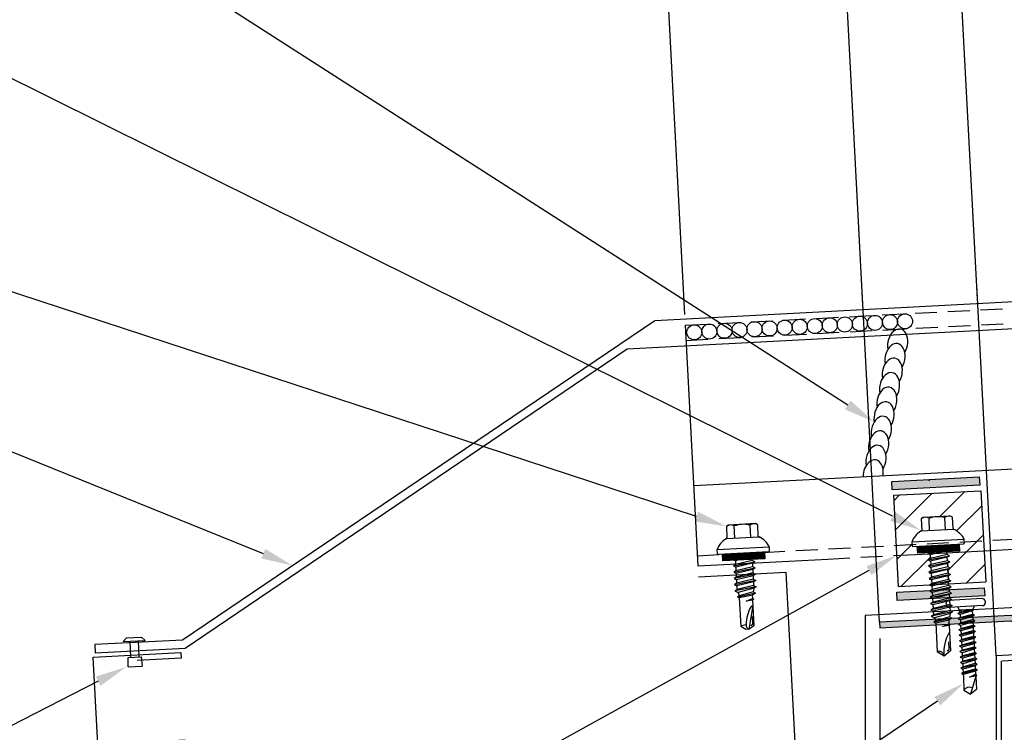
# Model space of a CAD drawing. Units: inches. Extents: x 1.3 to 46.7, y 1.9 to 37.1.
# Drawn here: x 17.4 to 28.7, y 21.4 to 29.5 of the extents above; entities that cross this region are included whole.
import ezdxf
from ezdxf import colors
from ezdxf.entities.mleader import LeaderData, LeaderLine
from ezdxf.math import Vec2, Vec3

# ---------------------------------------------------------------- set-up
doc = ezdxf.new("R2010")
doc.units = ezdxf.units.IN
doc.header["$MEASUREMENT"] = 0
for name, pattern in [('CENTER', [2, 1.25, -0.25, 0.25, -0.25]), ('HIDDEN', [0.375, 0.25, -0.125]), ('PHANTOM', [2.5, 1.25, -0.25, 0.25, -0.25, 0.25, -0.25])]:
    doc.linetypes.add(name, pattern=pattern)
for name, color, linetype in [('ACCESSORIES', 30, 'Continuous'), ('BOARDER', 6, 'Continuous'), ('DIM', 2, 'Continuous'), ('DIMENSION', 2, 'Continuous'), ('FASTENER', 1, 'Continuous'), ('RED IRON', 32, 'PHANTOM'), ('SEALANT', 2, 'Continuous'), ('SHEETING', 5, 'Continuous'), ('STEEL LINE', 4, 'CENTER'), ('TRIM', 3, 'Continuous')]:
    doc.layers.add(name, color=color, linetype=linetype)
doc.styles.get("Standard").update_dxf_attribs({"font": 'romans.shx'})
doc.dimstyles.get("Standard").update_dxf_attribs({"dimtxt": 0.18, "dimasz": 0.125, "dimexe": 0.18, "dimexo": 0.0625, "dimgap": 0.09, "dimtad": 1, "dimdec": 4, "dimzin": 1, "dimdsep": 46, "dimlunit": 4, "dimtxsty": 'Standard', "dimcen": 0.09, "dimclrd": 2, "dimclre": 2, "dimclrt": 1, "dimadec": 0, "dimazin": 0, "dimtfac": 1, "dimtdec": 4, "dimtofl": 0, "dimtmove": 0, "dimatfit": 3, "dimfxl": 1, "dimfrac": 2, "dimtolj": 1, "dimtzin": 0, "dimarcsym": 0})

# ---------------------------------------------------------------- blocks, each defined once
blk = doc.blocks.new('.25-14 X 1.25 TEK2 ZAC')
at = {"layer": 'FASTENER'}
for p, q in [((-0.179, 1.579), (-0.179, 1.579)), ((-0.179, 1.579), (-0.179, 1.448)), ((-0.089, 1.438), (-0.089, 1.579)), ((-0.089, 1.579), (-0.089, 1.579)), ((0.089, 1.579), (0.089, 1.579)), ((0.089, 1.579), (0.089, 1.438)), ((0.179, 1.448), (0.179, 1.579)), ((0.179, 1.579), (0.179, 1.579)), ((-0.189, 1.438), (-0.189, 1.438)), ((-0.179, 1.448), (-0.179, 1.448)), ((0.179, 1.448), (0.179, 1.448)), ((0.189, 1.438), (0.189, 1.438)), ((-0.3, 1.318), (-0.299, 1.278)), ((-0.299, 1.278), (-0.299, 1.278)), ((-0.289, 1.268), (-0.289, 1.268)), ((-0.289, 1.268), (0.289, 1.268)), ((0.289, 1.268), (0.289, 1.268)), ((0.299, 1.278), (0.3, 1.318)), ((0.299, 1.278), (0.299, 1.278)), ((-0.104, 1.188), (-0.123, 1.177)), ((-0.123, 1.177), (-0.047, 1.188)), ((-0.123, 1.177), (-0.096, 1.161)), ((-0.123, 1.105), (0.123, 1.141)), ((-0.096, 1.161), (-0.096, 1.121)), ((-0.096, 1.161), (-0.096, 1.161)), ((0.096, 1.157), (0.096, 1.188)), ((0.123, 1.141), (0.096, 1.157)), ((0.123, 1.141), (0.096, 1.125)), ((0.096, 1.085), (0.096, 1.125)), ((-0.096, 1.121), (-0.123, 1.105)), ((-0.123, 1.105), (-0.096, 1.09)), ((-0.123, 1.034), (0.123, 1.07)), ((-0.096, 1.05), (-0.123, 1.034)), ((-0.123, 1.034), (-0.096, 1.018)), ((-0.096, 1.09), (-0.096, 1.05)), ((-0.096, 1.09), (-0.096, 1.09)), ((-0.096, 1.018), (-0.096, 0.978)), ((-0.096, 1.018), (-0.096, 1.018)), ((-0.096, 1.018), (-0.096, 0.978)), ((0.096, 1.014), (-0.096, 0.978)), ((0.123, 1.07), (0.096, 1.085)), ((0.123, 1.07), (0.096, 1.054)), ((0.096, 1.014), (0.096, 1.054)), ((0.096, 1.054), (0.096, 1.014)), ((0.123, 0.998), (0.096, 1.014)), ((-0.123, 0.963), (0.123, 0.998)), ((-0.096, 0.978), (-0.123, 0.963)), ((-0.123, 0.963), (-0.096, 0.947)), ((-0.096, 0.907), (-0.123, 0.891)), ((-0.096, 0.947), (-0.096, 0.907)), ((-0.096, 0.947), (-0.096, 0.947)), ((-0.096, 0.947), (-0.096, 0.907)), ((0.123, 0.998), (0.096, 0.983)), ((0.096, 0.942), (0.096, 0.983)), ((0.096, 0.983), (0.096, 0.983)), ((0.096, 0.983), (0.096, 0.942)), ((0.096, 0.942), (0.123, 0.927)), ((0.123, 0.927), (0.096, 0.911)), ((0.096, 0.871), (0.096, 0.911)), ((0.096, 0.911), (0.096, 0.911)), ((0.096, 0.911), (0.096, 0.871)), ((-0.123, 0.891), (-0.096, 0.876)), ((-0.096, 0.835), (-0.123, 0.82)), ((-0.123, 0.82), (-0.096, 0.804)), ((-0.096, 0.876), (-0.096, 0.835)), ((-0.096, 0.876), (-0.096, 0.876)), ((-0.096, 0.876), (-0.096, 0.835)), ((-0.096, 0.804), (-0.096, 0.764)), ((0.096, 0.871), (0.096, 0.871)), ((0.096, 0.871), (0.123, 0.855)), ((0.123, 0.855), (0.096, 0.84)), ((0.096, 0.8), (0.096, 0.84)), ((0.123, 0.784), (0.096, 0.8)), ((-0.123, 0.748), (0.123, 0.784)), ((-0.096, 0.764), (-0.123, 0.748)), ((-0.123, 0.748), (-0.096, 0.733)), ((-0.123, 0.677), (0.123, 0.713)), ((-0.096, 0.692), (-0.123, 0.677)), ((-0.123, 0.677), (-0.096, 0.661)), ((-0.096, 0.733), (-0.096, 0.733)), ((-0.096, 0.733), (-0.096, 0.692)), ((0.096, 0.728), (-0.096, 0.692)), ((0.123, 0.784), (0.096, 0.768)), ((0.096, 0.768), (0.096, 0.728)), ((0.123, 0.713), (0.096, 0.728)), ((0.123, 0.713), (0.096, 0.697)), ((0.096, 0.697), (0.096, 0.697)), ((0.096, 0.697), (0.096, 0.657)), ((-0.096, 0.621), (-0.123, 0.606)), ((-0.123, 0.606), (-0.096, 0.59)), ((-0.096, 0.661), (-0.096, 0.661)), ((-0.096, 0.661), (-0.096, 0.621)), ((-0.096, 0.59), (-0.096, 0.59)), ((-0.096, 0.59), (-0.096, 0.55)), ((0.096, 0.657), (0.123, 0.641)), ((0.123, 0.641), (0.096, 0.626)), ((0.096, 0.626), (0.096, 0.626)), ((0.096, 0.626), (0.096, 0.585)), ((0.096, 0.585), (0.096, 0.585)), ((0.096, 0.585), (0.123, 0.57)), ((0.123, 0.57), (0.096, 0.554)), ((-0.096, 0.55), (-0.123, 0.534)), ((-0.123, 0.534), (-0.096, 0.519)), ((-0.095, 0.478), (-0.122, 0.463)), ((-0.122, 0.463), (-0.085, 0.441)), ((-0.096, 0.519), (-0.096, 0.481)), ((-0.096, 0.481), (-0.095, 0.478)), ((-0.095, 0.478), (-0.095, 0.478)), ((0.096, 0.481), (0.086, 0.443)), ((0.096, 0.554), (0.096, 0.514)), ((0.096, 0.514), (0.123, 0.498)), ((0.123, 0.498), (0.096, 0.483)), ((0.096, 0.483), (0.096, 0.481)), ((-0.075, 0.403), (-0.096, 0.391)), ((-0.085, 0.441), (-0.075, 0.403)), ((0, 0.338), (0.075, 0.364)), ((0.075, 0.347), (0, 0.338)), ((0.076, 0.406), (0.075, 0.403)), ((0.075, 0.403), (0.075, 0.364)), ((0.075, 0.364), (0.09, 0.356)), ((0.09, 0.356), (0.075, 0.347)), ((0.075, 0.347), (0.075, 0.054)), ((0.113, 0.427), (0.076, 0.406)), ((0.076, 0.406), (0.076, 0.406)), ((0.086, 0.443), (0.113, 0.427)), ((0, 0), (-0.075, 0.054)), ((-0.075, 0.054), (-0.075, 0.054)), ((0.075, 0.054), (0, 0)), ((0, 0), (0, 0))]:
    blk.add_line(p, q, dxfattribs=at)
for points in [[(0.173, 1.583), (0.155, 1.593), (-0.155, 1.593), (-0.155, 1.593), (-0.173, 1.583)], [(0.189, 1.438), (-0.189, 1.438)], [(0.3, 1.318), (-0.3, 1.318)], [(0.239, 1.268), (0.239, 1.188), (0.239, 1.188), (-0.239, 1.188), (-0.239, 1.188), (-0.239, 1.268)], [(0.239, 1.26), (-0.239, 1.26)], [(0.239, 1.252), (-0.239, 1.252)], [(0.239, 1.244), (-0.239, 1.244)], [(0.239, 1.236), (-0.239, 1.236)], [(0.239, 1.228), (-0.239, 1.228)], [(0.239, 1.22), (-0.239, 1.22)], [(0.239, 1.212), (-0.239, 1.212)], [(0.239, 1.204), (-0.239, 1.204)], [(0.239, 1.196), (-0.239, 1.196)], [(0.047, 1.188), (-0.096, 1.161)], [(0.096, 1.157), (-0.096, 1.121)], [(0.096, 1.125), (-0.096, 1.09)], [(0.096, 1.085), (-0.096, 1.05)], [(0.096, 1.054), (-0.096, 1.018)], [(0.123, 0.927), (-0.123, 0.891)], [(0.096, 0.983), (-0.096, 0.947)], [(0.096, 0.942), (-0.096, 0.907)], [(0.096, 0.911), (-0.096, 0.876)], [(0.123, 0.855), (-0.123, 0.82)], [(0.096, 0.871), (-0.096, 0.835)], [(0.096, 0.84), (-0.096, 0.804)], [(0.096, 0.8), (-0.096, 0.764)], [(0.096, 0.768), (-0.096, 0.733)], [(0.096, 0.697), (-0.096, 0.661)], [(0.123, 0.641), (-0.123, 0.606)], [(0.123, 0.57), (-0.123, 0.534)], [(0.096, 0.657), (-0.096, 0.621)], [(0.096, 0.626), (-0.096, 0.59)], [(0.096, 0.585), (-0.096, 0.55)], [(0.123, 0.498), (-0.122, 0.463)], [(0.096, 0.554), (-0.096, 0.519)], [(0.096, 0.514), (-0.095, 0.478)], [(0.096, 0.483), (-0.085, 0.441)], [(0.113, 0.427), (-0.096, 0.391), (-0.075, 0.379), (-0.075, 0.054)], [(0.086, 0.443), (-0.075, 0.403)], [(0.076, 0.406), (-0.075, 0.379)], [(0.09, 0.356), (0, 0.338)], [(0.06, 0.161), (0.06, 0.068), (0.04, 0.055)]]:
    blk.add_lwpolyline(points, dxfattribs=at)
blk.add_lwpolyline([(0.089, 1.579, 0.154701), (-0.089, 1.579)], format="xyb", dxfattribs=at)
for centre, radius, start, end in [((-0.134, 1.514), 0.0792, 55.6158, 124.3842), ((0.134, 1.514), 0.0792, 55.6158, 124.3842), ((-0.071, 1.217), 0.25, 118.1408, 156.3105), ((-0.189, 1.448), 0.01, 270, 360), ((0.189, 1.448), 0.01, 180, 270), ((0.071, 1.217), 0.25, 23.6895, 61.8592), ((-0.289, 1.278), 0.01, 181, 270), ((0.289, 1.278), 0.01, 270, 359), ((0.454, 0.016), 0.455, 146.5453, 182.0456), ((-0.057, 0), 0.0568, 0, 108.7569)]:
    blk.add_arc(centre, radius, start, end, dxfattribs=at)
at = {"layer": 'FASTENER', "linetype": 'ByBlock'}
blk.add_point((-0.155, 1.593), dxfattribs=at)
blk = doc.blocks.new('10-16 X 1 TEK2 PANCAKE HEAD')
at = {"layer": 'FASTENER'}
for p, q in [((-0.224, 1.049), (-0.224, 1.031)), ((0.192, 1.08), (-0.192, 1.08)), ((0.224, 1.049), (0.224, 1.031)), ((0.192, 1), (-0.192, 1)), ((0.192, 1), (-0.192, 1)), ((-0.096, 1), (-0.076, 0.965)), ((0.089, 0.958), (-0.094, 0.927)), ((-0.094, 0.927), (-0.07, 0.941)), ((-0.094, 0.927), (-0.07, 0.913)), ((-0.076, 0.965), (-0.076, 0.956)), ((-0.076, 0.965), (0.077, 0.965)), ((-0.076, 0.956), (-0.05, 0.956)), ((-0.076, 0.956), (-0.07, 0.953)), ((-0.07, 0.941), (0.077, 0.965)), ((-0.07, 0.953), (-0.05, 0.956)), ((-0.07, 0.941), (-0.07, 0.953)), ((0.071, 0.947), (-0.07, 0.913)), ((-0.07, 0.913), (-0.07, 0.878)), ((-0.07, 0.878), (0.071, 0.909)), ((0.089, 0.958), (0.071, 0.947)), ((0.071, 0.947), (0.071, 0.909)), ((0.095, 0.896), (0.071, 0.909)), ((0.097, 1), (0.077, 0.965)), ((0.089, 0.958), (0.077, 0.965)), ((0.095, 0.896), (-0.094, 0.864)), ((-0.094, 0.864), (-0.07, 0.878)), ((-0.094, 0.864), (-0.07, 0.85)), ((0.095, 0.833), (-0.094, 0.802)), ((-0.094, 0.802), (-0.07, 0.816)), ((-0.094, 0.802), (-0.07, 0.788)), ((0.071, 0.882), (-0.07, 0.85)), ((-0.07, 0.85), (-0.07, 0.816)), ((-0.07, 0.816), (0.071, 0.847)), ((0.071, 0.819), (-0.07, 0.788)), ((-0.07, 0.788), (-0.07, 0.753)), ((0.095, 0.896), (0.071, 0.882)), ((0.071, 0.882), (0.071, 0.847)), ((0.095, 0.833), (0.071, 0.847)), ((0.095, 0.833), (0.071, 0.819)), ((0.071, 0.819), (0.071, 0.784)), ((0.095, 0.771), (-0.094, 0.739)), ((-0.094, 0.739), (-0.07, 0.753)), ((-0.094, 0.739), (-0.07, 0.725)), ((0.095, 0.708), (-0.094, 0.677)), ((-0.094, 0.677), (-0.07, 0.691)), ((-0.094, 0.677), (-0.07, 0.663)), ((-0.07, 0.753), (0.071, 0.784)), ((0.071, 0.757), (-0.07, 0.725)), ((-0.07, 0.725), (-0.07, 0.691)), ((-0.07, 0.691), (0.071, 0.722)), ((0.071, 0.694), (-0.07, 0.663)), ((0.095, 0.771), (0.071, 0.784)), ((0.095, 0.771), (0.071, 0.757)), ((0.071, 0.757), (0.071, 0.722)), ((0.095, 0.708), (0.071, 0.722)), ((0.095, 0.708), (0.071, 0.694)), ((0.071, 0.694), (0.071, 0.659)), ((0.095, 0.645), (-0.094, 0.614)), ((-0.094, 0.614), (-0.07, 0.628)), ((-0.094, 0.614), (-0.07, 0.6)), ((0.095, 0.583), (-0.094, 0.552)), ((-0.094, 0.552), (-0.07, 0.566)), ((-0.07, 0.663), (-0.07, 0.628)), ((-0.07, 0.628), (0.071, 0.659)), ((0.071, 0.632), (-0.07, 0.6)), ((-0.07, 0.6), (-0.07, 0.566)), ((-0.07, 0.566), (0.071, 0.597)), ((0.071, 0.569), (-0.07, 0.538)), ((0.095, 0.645), (0.071, 0.659)), ((0.095, 0.645), (0.071, 0.632)), ((0.071, 0.632), (0.071, 0.597)), ((0.095, 0.583), (0.071, 0.597)), ((0.095, 0.583), (0.071, 0.569)), ((0.071, 0.569), (0.071, 0.534)), ((-0.094, 0.552), (-0.07, 0.538)), ((0.095, 0.521), (-0.094, 0.489)), ((-0.094, 0.489), (-0.07, 0.503)), ((-0.094, 0.489), (-0.07, 0.475)), ((0.095, 0.458), (-0.094, 0.427)), ((-0.07, 0.538), (-0.07, 0.503)), ((-0.07, 0.503), (0.071, 0.534)), ((0.071, 0.507), (-0.07, 0.475)), ((-0.07, 0.475), (-0.07, 0.441)), ((-0.07, 0.441), (0.071, 0.472)), ((0.095, 0.521), (0.071, 0.534)), ((0.095, 0.521), (0.071, 0.507)), ((0.071, 0.507), (0.071, 0.472)), ((0.095, 0.458), (0.071, 0.472)), ((0.095, 0.458), (0.071, 0.444)), ((-0.094, 0.427), (-0.07, 0.441)), ((-0.094, 0.427), (-0.07, 0.413)), ((0.095, 0.395), (-0.094, 0.364)), ((-0.094, 0.364), (-0.07, 0.378)), ((-0.094, 0.364), (-0.07, 0.35)), ((0.071, 0.444), (-0.07, 0.413)), ((-0.07, 0.413), (-0.07, 0.378)), ((-0.07, 0.378), (0.071, 0.409)), ((0.071, 0.382), (-0.07, 0.35)), ((-0.07, 0.35), (-0.07, 0.316)), ((-0.07, 0.316), (0.071, 0.347)), ((0.071, 0.444), (0.071, 0.409)), ((0.095, 0.395), (0.071, 0.409)), ((0.095, 0.395), (0.071, 0.382)), ((0.071, 0.382), (0.071, 0.347)), ((0.095, 0.333), (0.071, 0.347)), ((0.095, 0.333), (-0.094, 0.302)), ((-0.094, 0.302), (-0.07, 0.316)), ((-0.094, 0.302), (-0.07, 0.288)), ((0.095, 0.27), (-0.087, 0.244)), ((0.095, 0.27), (-0.087, 0.235)), ((-0.087, 0.244), (-0.07, 0.253)), ((-0.087, 0.244), (-0.087, 0.235)), ((-0.087, 0.235), (-0.07, 0.225)), ((0.071, 0.319), (-0.07, 0.288)), ((-0.07, 0.288), (-0.07, 0.253)), ((-0.07, 0.253), (0.071, 0.284)), ((0.071, 0.257), (-0.07, 0.225)), ((-0.07, 0.225), (-0.07, 0.2)), ((0.095, 0.333), (0.071, 0.319)), ((0.071, 0.319), (0.071, 0.284)), ((0.095, 0.27), (0.071, 0.284)), ((0.095, 0.27), (0.071, 0.257)), ((0.071, 0.257), (0.071, 0.222)), ((-0.07, 0.2), (-0.074, 0.048)), ((0, 0.192), (0.071, 0.222)), ((0.079, 0.217), (0, 0.192)), ((0.079, 0.205), (0, 0.192)), ((0.071, 0.2), (0, 0)), ((0.071, 0.2), (0, 0.192)), ((0.079, 0.217), (0.071, 0.222)), ((0.079, 0.205), (0.071, 0.2)), ((0.071, 0.2), (0.074, 0.048)), ((0.079, 0.217), (0.079, 0.205)), ((-0.074, 0.048), (0, 0)), ((0.074, 0.048), (0, 0))]:
    blk.add_line(p, q, dxfattribs=at)
for centre, radius, start, end in [((-0.192, 1.049), 0.0312, 90, 180), ((-0.192, 1.031), 0.0312, 180, 270), ((0.192, 1.049), 0.0312, 0, 90), ((0.192, 1.031), 0.0312, 270, 0), ((-0.007, -0.016), 0.0927, 69.9081, 136.5494)]:
    blk.add_arc(centre, radius, start, end, dxfattribs=at)
blk = doc.blocks.new('*D16')
at = {"layer": 'Defpoints', "color": 0}
for p in [(24.81, 29.912), (27.045, 26.158), (25.013, 26.051)]:
    blk.add_point(p, dxfattribs=at)
at = {"layer": 'DIMENSION', "color": 2, "lineweight": -2}
for p, q in [((27.038, 26.283), (26.824, 30.378)), ((25.006, 26.176), (24.791, 30.271)), ((26.468, 29.999), (25.185, 29.932))]:
    blk.add_line(p, q, dxfattribs=at)
at = {"layer": 'DIMENSION', "color": 2}
for points in [[(26.465, 30.061), (26.471, 29.936), (26.843, 30.018)], [(25.182, 29.994), (25.188, 29.869), (24.81, 29.912)]]:
    blk.add_solid(points, dxfattribs=at)
at = {"layer": 'DIMENSION', "color": 1, "insert": (25.806, 30.359), "char_height": 0.36, "attachment_point": 5, "rotation": 3}
blk.add_mtext('\\A1;2"', dxfattribs=at)
blk = doc.blocks.new('*D18')
at = {"layer": 'Defpoints', "color": 0}
for p in [(24.718, 31.672), (28.353, 26.226), (25.013, 26.051)]:
    blk.add_point(p, dxfattribs=at)
at = {"layer": 'DIMENSION', "color": 2, "lineweight": -2}
for p, q in [((28.346, 26.351), (28.039, 32.206)), ((25.006, 26.176), (24.699, 32.031)), ((27.684, 31.827), (25.093, 31.691))]:
    blk.add_line(p, q, dxfattribs=at)
at = {"layer": 'DIMENSION', "color": 2}
for points in [[(27.68, 31.889), (27.687, 31.765), (28.058, 31.847)], [(25.089, 31.754), (25.096, 31.629), (24.718, 31.672)]]:
    blk.add_solid(points, dxfattribs=at)
at = {"layer": 'DIMENSION', "color": 1, "insert": (26.369, 32.119), "char_height": 0.36, "attachment_point": 5, "rotation": 3}
blk.add_mtext('\\A1;**', dxfattribs=at)
blk = doc.blocks.new('*D20')
at = {"layer": 'Defpoints', "color": 0}
for p in [(27.231, 22.599), (28.559, 14.278), (27.231, 7.657)]:
    blk.add_point(p, dxfattribs=at)
at = {"layer": 'DIMENSION', "color": 2, "lineweight": -2}
for p, q in [((27.231, 22.474), (27.231, 7.297)), ((28.559, 14.153), (28.559, 7.297)), ((28.184, 7.657), (27.606, 7.657))]:
    blk.add_line(p, q, dxfattribs=at)
at = {"layer": 'DIMENSION', "color": 2}
for points in [[(27.606, 7.719), (27.606, 7.594), (27.231, 7.657)], [(28.184, 7.719), (28.184, 7.594), (28.559, 7.657)]]:
    blk.add_solid(points, dxfattribs=at)
at = {"layer": 'DIMENSION', "color": 1, "insert": (27.895, 8.017), "char_height": 0.36, "attachment_point": 5}
blk.add_mtext('\\A1;**', dxfattribs=at)
blk = doc.blocks.new('.25-14 X .875 LAP TEK ZAC')
at = {"layer": 'FASTENER'}
for p, q in [((-0.179, 1.186), (-0.179, 1.186)), ((-0.179, 1.186), (-0.179, 1.055)), ((-0.089, 1.045), (-0.089, 1.186)), ((-0.089, 1.186), (-0.089, 1.186)), ((0.089, 1.186), (0.089, 1.186)), ((0.089, 1.186), (0.089, 1.045)), ((0.179, 1.055), (0.179, 1.186)), ((0.179, 1.186), (0.179, 1.186)), ((-0.189, 1.045), (-0.189, 1.045)), ((-0.179, 1.055), (-0.179, 1.055)), ((0.179, 1.055), (0.179, 1.055)), ((0.189, 1.045), (0.189, 1.045)), ((-0.3, 0.925), (-0.299, 0.885)), ((0.299, 0.885), (0.3, 0.925)), ((-0.299, 0.885), (-0.299, 0.885)), ((-0.289, 0.875), (-0.289, 0.875)), ((-0.289, 0.875), (0.289, 0.875)), ((0.289, 0.875), (0.289, 0.875)), ((0.299, 0.885), (0.299, 0.885))]:
    blk.add_line(p, q, dxfattribs=at)
for points in [[(0.173, 1.19), (0.155, 1.2), (-0.155, 1.2), (-0.155, 1.2), (-0.173, 1.19)], [(0.189, 1.045), (-0.189, 1.045)], [(0.3, 0.925), (-0.3, 0.925)], [(0.239, 0.875), (0.239, 0.795), (0.239, 0.795), (-0.239, 0.795), (-0.239, 0.795), (-0.239, 0.875)], [(0.239, 0.867), (-0.239, 0.867)], [(0.239, 0.859), (-0.239, 0.859)], [(0.239, 0.851), (-0.239, 0.851)], [(0.239, 0.843), (-0.239, 0.843)], [(0.239, 0.835), (-0.239, 0.835)], [(0.239, 0.827), (-0.239, 0.827)], [(0.239, 0.819), (-0.239, 0.819)], [(0.239, 0.811), (-0.239, 0.811)], [(0.239, 0.803), (-0.239, 0.803)], [(-0.05, 0.795), (-0.096, 0.786), (-0.096, 0.746), (-0.123, 0.731), (0.123, 0.766), (0.096, 0.751), (0.096, 0.71), (-0.096, 0.675), (-0.123, 0.659), (0.123, 0.695), (0.096, 0.71)], [(-0.111, 0.795), (-0.096, 0.786)], [(0.123, 0.766), (0.096, 0.782), (0.096, 0.795)], [(-0.123, 0.731), (-0.096, 0.715), (-0.096, 0.715), (-0.096, 0.675)], [(0.096, 0.782), (-0.096, 0.746)], [(0.096, 0.751), (-0.096, 0.715)], [(0.096, 0.679), (-0.096, 0.644)], [(0.123, 0.695), (0.096, 0.679), (0.096, 0.679), (0.096, 0.639), (0.123, 0.623), (0.096, 0.608), (0.096, 0.608), (0.096, 0.568), (0.096, 0.568), (0.123, 0.552), (0.096, 0.536), (0.096, 0.496), (0.123, 0.481), (0.096, 0.465), (0.096, 0.463), (0.086, 0.425), (0.113, 0.409), (0.076, 0.388), (0.076, 0.388), (0.075, 0.385), (0.075, 0.347), (0.09, 0.338), (0.075, 0.329), (0, 0.32), (0.075, 0.347)], [(-0.123, 0.659), (-0.096, 0.644), (-0.096, 0.644), (-0.096, 0.603), (-0.123, 0.588), (-0.096, 0.572), (-0.096, 0.572), (-0.096, 0.532), (-0.123, 0.516), (-0.096, 0.501), (-0.096, 0.463), (-0.095, 0.461), (-0.095, 0.461), (-0.122, 0.445), (-0.085, 0.424), (-0.075, 0.385), (-0.096, 0.374)], [(0.123, 0.623), (-0.123, 0.588)], [(0.096, 0.639), (-0.096, 0.603)], [(0.096, 0.608), (-0.096, 0.572)], [(0.096, 0.568), (-0.096, 0.532)], [(0.123, 0.552), (-0.123, 0.516)], [(0.123, 0.481), (-0.122, 0.445)], [(0.096, 0.536), (-0.096, 0.501)], [(0.096, 0.496), (-0.095, 0.461)], [(0.096, 0.465), (-0.085, 0.424)], [(0.113, 0.409), (-0.096, 0.374), (-0.075, 0.362), (-0.075, 0.036)], [(0.086, 0.425), (-0.075, 0.385)], [(0.076, 0.388), (-0.075, 0.362)], [(0.09, 0.338), (0, 0.32)], [(0.06, 0.144), (0.06, 0.05), (0.04, 0.037)]]:
    blk.add_lwpolyline(points, dxfattribs=at)
for points in [[(0.089, 1.186, 0.154701), (-0.089, 1.186)], [(0.075, 0.329), (0.075, 0.036), (0.02, 0), (-0.02, 0), (-0.075, 0.036), (-0.075, 0.036, -0.215368), (-0.014, 0.054)]]:
    blk.add_lwpolyline(points, format="xyb", dxfattribs=at)
blk.add_lwpolyline([(0.054, 0.258), (0.054, 0.258, 0.114658), (-0.014, 0.054), (-0.014, 0.054, 0.373799), (0.02, 0), (0.075, 0.249), (0.075, 0.249, 0.845016)], format="xyb", close=True, dxfattribs=at)
for centre, radius, start, end in [((-0.134, 1.121), 0.0792, 55.6158, 124.3842), ((0.134, 1.121), 0.0792, 55.6158, 124.3842), ((-0.071, 0.825), 0.25, 118.1408, 156.3105), ((-0.189, 1.055), 0.01, 270, 360), ((0.189, 1.055), 0.01, 180, 270), ((0.071, 0.825), 0.25, 23.6895, 61.8592), ((-0.289, 0.885), 0.01, 181, 270), ((0.289, 0.885), 0.01, 270, 359)]:
    blk.add_arc(centre, radius, start, end, dxfattribs=at)
blk.add_point((-0.155, 1.2), dxfattribs=at)

msp = doc.modelspace()

# ---------------------------------------------------------------- hatches: boundary and pattern name
at = {"layer": 'ACCESSORIES'}
h = msp.add_hatch(dxfattribs=at)
h.set_pattern_fill('ANSI31', color=256, scale=2)
h.set_pattern_definition([(45, (24.7376, -220.79018), (-0.1767767, 0.1767767), [])])
h.paths.add_polyline_path([(28.38693, 24.16296), (27.3883, 24.11062), (27.41827, 23.53871), (27.59868, 23.54816), (27.59678, 23.5753, -0.16810406), (27.70138, 23.70095, 0.41421356), (27.71084, 23.71146), (27.70398, 23.84244, -0.02186752), (27.70966, 23.8464), (27.7272, 23.85752), (28.03678, 23.87374), (28.05538, 23.86452, -0.02186752), (28.06145, 23.86117), (28.06831, 23.73019, 0.41421356), (28.07882, 23.72073, -0.16810406), (28.19598, 23.6067), (28.19693, 23.57952), (28.4169, 23.59104)])
h.paths.add_polyline_path([(27.66032, 23.52856), (27.61009, 23.52593, -0.4091108), (27.59959, 23.53522), (27.59868, 23.54816), (27.41827, 23.53871), (27.42429, 23.42386), (27.77894, 23.44244), (27.79941, 23.45574), (27.66451, 23.44867)])
h.paths.add_polyline_path([(28.4169, 23.59104), (28.19693, 23.57952), (28.19738, 23.56655, -0.4091108), (28.18791, 23.55621), (28.13768, 23.55358), (28.14186, 23.47369), (27.99906, 23.4662), (27.99969, 23.45401), (28.42292, 23.47619)])
h.paths.add_polyline_path([(28.42292, 23.47619), (27.99969, 23.45401), (28.00068, 23.43511), (28.02846, 23.42096), (28.00232, 23.40398), (28.00442, 23.36381), (28.0322, 23.34965), (28.00605, 23.33267), (28.00816, 23.2925), (28.03594, 23.27835), (28.00979, 23.26137), (28.0119, 23.2212), (28.03968, 23.20705), (28.01353, 23.19007), (28.01563, 23.1499), (28.04341, 23.13574), (28.01726, 23.11876), (28.01827, 23.09948), (28.4415, 23.12166)])
h.paths.add_polyline_path([(27.81829, 23.2468), (27.81618, 23.28697), (27.7884, 23.30113), (27.81455, 23.31811), (27.81244, 23.35828), (27.78466, 23.37243), (27.81081, 23.38941), (27.80871, 23.42958), (27.78304, 23.44266), (27.42429, 23.42386), (27.44287, 23.06933), (27.80096, 23.08809), (27.82576, 23.1042), (27.82365, 23.14436), (27.79587, 23.15852), (27.82202, 23.1755), (27.81992, 23.21567), (27.79214, 23.22982)])
at = {"layer": 'SEALANT'}
h = msp.add_hatch(color=256, dxfattribs=at)
h.dxf.hatch_style = 1
h.paths.add_polyline_path([(27.36863, 24.26699), (27.37354, 24.17336), (28.37217, 24.2257), (28.36726, 24.31932)])
h = msp.add_hatch(color=256, dxfattribs=at)
h.dxf.hatch_style = 1
h.paths.add_polyline_path([(27.42619, 23.00281), (27.4311, 22.90919), (28.42973, 22.96153), (28.42482, 23.05515)])
at = {"layer": 'STEEL LINE', "linetype": 'Continuous'}
h = msp.add_hatch(color=256, dxfattribs=at)
h.dxf.hatch_style = 1
h.paths.add_polyline_path([(29.61492, 22.40283), (33.11012, 22.586), (33.10688, 22.64792), (29.62259, 22.46532), (28.72606, 22.73941), (27.22811, 22.66091), (27.23136, 22.599), (28.71838, 22.67693)])

# ---------------------------------------------------------------- linework, layer by layer
at = {"layer": 'ACCESSORIES'}
for p, q in [((27.3883, 24.11062), (28.38693, 24.16296)), ((28.38693, 24.16296), (28.4415, 23.12166)), ((27.3883, 24.11062), (27.44287, 23.06933)), ((27.44287, 23.06933), (28.4415, 23.12166))]:
    msp.add_line(p, q, dxfattribs=at)
at = {"layer": 'BOARDER'}
for p, q in [((36.83347, 26.74095), (24.66427, 26.10319)), ((24.34875, 25.78293), (36.84935, 26.43806)), ((24.66427, 26.10319), (19.27414, 22.4581)), ((19.30448, 22.36581), (24.34875, 25.78293)), ((19.27414, 22.4581), (18.27552, 22.40577)), ((18.27552, 22.40577), (18.28042, 22.31214)), ((18.28042, 22.31214), (19.30448, 22.36581))]:
    msp.add_line(p, q, dxfattribs=at)
at = {"layer": 'DIM'}
for p, q in [((27.22811, 22.66091), (27.03013, 26.43861)), ((28.55947, 22.27787), (28.33782, 26.50714))]:
    msp.add_line(p, q, dxfattribs=at)
at = {"layer": 'FASTENER'}
for p, q in [((18.6343, 22.48179), (18.59812, 22.44135)), ((18.6343, 22.48179), (18.80707, 22.49085)), ((18.80707, 22.49085), (18.84728, 22.4544)), ((18.59812, 22.44135), (18.84728, 22.4544)), ((18.67501, 22.44538), (18.6815, 22.25963)), ((18.77038, 22.45037), (18.77687, 22.26463)), ((18.65382, 22.15254), (18.65604, 22.2583)), ((18.65604, 22.2583), (18.80234, 22.26596)), ((18.80234, 22.26596), (18.8156, 22.16101)), ((18.65382, 22.15254), (18.8156, 22.16101))]:
    msp.add_line(p, q, dxfattribs=at)
at = {"layer": 'RED IRON', "linetype": 'Continuous'}
msp.add_lwpolyline([(28.62515, 22.21873), (32.49484, 22.42153), (32.51774, 21.98463), (32.58015, 21.9879), (32.55399, 22.48722), (28.55947, 22.27787), (28.55947, 14.27787), (32.55947, 14.27787), (32.55947, 14.77787), (32.49697, 14.77787), (32.49697, 14.34037), (28.62197, 14.34037), (28.62197, 22.21537)], dxfattribs=at)
at = {"layer": 'SEALANT'}
for points in [[(28.36726, 24.31932), (28.37217, 24.2257), (27.37354, 24.17336), (27.36863, 24.26699)], [(28.42482, 23.05515), (28.42973, 22.96153), (27.4311, 22.90919), (27.42619, 23.00281)]]:
    msp.add_lwpolyline(points, close=True, dxfattribs=at)
for centre in [(27.52043, 26.09655), (25.45926, 25.98853), (25.63103, 25.99753), (25.80279, 26.00653), (25.97456, 26.01554), (26.14632, 26.02454), (26.31808, 26.03354), (26.48985, 26.04254), (26.66161, 26.05154), (26.83338, 26.06054), (27.00514, 26.06955), (27.17691, 26.07855), (27.34867, 26.08755), (25.11573, 25.97053), (25.2875, 25.97953)]:
    msp.add_circle(centre, 0.086, dxfattribs=at)
for centre, start_param, end_param in [((27.43634, 25.84165), 4.18879021, 8.37758041), ((27.40532, 25.67566), 4.18879021, 8.37758041), ((27.3743, 25.50966), 4.18879021, 8.37758041), ((27.34328, 25.34366), 4.18879021, 8.37758041), ((27.31226, 25.17767), 4.18879021, 8.37758041), ((27.28124, 25.01167), 4.18879021, 8.37758041), ((27.25021, 24.84567), 4.18879021, 8.37758041), ((27.21919, 24.67967), 4.18879021, 8.37758041), ((27.18817, 24.51368), 4.18879021, 8.37758041), ((27.15715, 24.34768), 4.75959768, 8.12797844), ((27.71271, 24.3768), 4.18879021, 4.28922103)]:
    msp.add_ellipse(centre, major_axis=(0.03102, 0.166), ratio=0.67038384, start_param=start_param, end_param=end_param, dxfattribs=at)
at = {"layer": 'SHEETING', "linetype": 'HIDDEN'}
for p, q in [((25.01266, 26.05124), (36.83714, 26.67094)), ((25.02167, 25.87948), (36.84614, 26.49917)), ((25.15057, 23.41986), (36.97505, 24.03956)), ((26.64039, 23.38277), (27.63902, 23.43511))]:
    msp.add_line(p, q, dxfattribs=at)
at = {"layer": 'SHEETING'}
for p, q in [((25.01266, 26.05124), (25.15659, 23.30501)), ((25.10856, 24.22148), (36.93304, 24.84117)), ((27.63902, 23.43511), (36.98107, 23.92471)), ((25.15659, 23.30501), (26.64039, 23.38277))]:
    msp.add_line(p, q, dxfattribs=at)
at = {"layer": 'STEEL LINE', "linetype": 'Continuous'}
msp.add_lwpolyline([(28.72606, 22.73941), (27.22811, 22.66091), (27.23136, 22.599), (28.71838, 22.67693), (29.61492, 22.40283), (33.11012, 22.586), (33.10688, 22.64792), (29.62259, 22.46532)], close=True, dxfattribs=at)
at = {"layer": 'TRIM'}
msp.add_lwpolyline([(25.16312, 23.1804), (26.16175, 23.23274), (26.5281, 16.24233), (21.53495, 15.98065), (19.4913, 17.82076), (19.30813, 21.31596), (18.3095, 21.26363), (18.25716, 22.26226), (19.25579, 22.31459), (19.25906, 22.25218), (18.75975, 22.22601)], dxfattribs=at)
msp.add_lwpolyline([(32.18245, 23.00782), (27.06447, 22.7396), (27.06447, 19.7396), (26.66673, 19.34185, 1), (26.75512, 19.25346), (27.06447, 19.56282)], format="xyb", dxfattribs=at)

# ---------------------------------------------------------------- block references
for name, p, rotation in [('.25-14 X .875 LAP TEK ZAC', (25.72238, 22.58042), 2.999999999999079), ('10-16 X 1 TEK2 PANCAKE HEAD', (28.26623, 21.84182), 2.999999999997958)]:
    msp.add_blockref(name, p, dxfattribs=dict(rotation=rotation))
at = {"layer": 'FASTENER', "rotation": 2.999999999999462}
msp.add_blockref('.25-14 X 1.25 TEK2 ZAC', (27.96535, 22.27507), dxfattribs=at)

# ---------------------------------------------------------------- dimensions: what is measured, and where the dimension line sits
at = {"layer": 'DIMENSION'}
for p1, distance, text, picture, middle in [((28.35254, 26.22628), -5.62812, '**', '*D18', (26.36921, 32.11868)), ((27.04485, 26.15775), -3.86602, '2"', '*D16', (25.80579, 30.35896))]:
    dim = msp.add_aligned_dim(p1=p1, p2=(25.01266, 26.05124), distance=distance, text=text, dimstyle='Standard', override={"dimasz": 0.1875, "dimzin": 3, "dimtfillclr": 1}, dxfattribs=at)
    dim.commit()
    dim.dimension.update_dxf_attribs({"geometry": picture, "text_midpoint": middle})
dim = msp.add_linear_dim(base=(27.23136, 7.65677), p1=(28.55947, 14.27787), p2=(27.23136, 22.599), text='**', dimstyle='Standard', override={"dimasz": 0.1875, "dimzin": 3, "dimtfillclr": 1}, dxfattribs=at)
dim.commit()
dim.dimension.update_dxf_attribs({"geometry": '*D20', "text_midpoint": (27.89541, 8.01677)})

# ---------------------------------------------------------------- leaders
ml = msp.add_multileader_mtext('Standard')
ml.set_content('\\A1;3/16" DIA. BEAD OF BUTYL\\PTUBE SEALANT (UP VERTICAL\\PSEAM AND FORCED INTO HEM)', color=1)
ml.set_leader_properties(color=2)
ml.build(insert=Vec2(0, 0))
ml.multileader.update_dxf_attribs({"dogleg_length": 0.36, "arrow_head_size": 0.36, "scale": 2})
ctx = ml.context
ctx.base_point, ctx.scale, ctx.char_height, ctx.arrow_head_size, ctx.landing_gap_size, ctx.plane_origin = Vec3(7.4663, 31.53017), 2, 0.36, 0.36, 0.18, Vec3(23.43009, 29.51199)
ctx.text_align_type = 2
notes = []
notes.append((ctx, [(0, (1, 1, 0), (16.91201, 31.53017), (-1, 0), 0.72, [(0, [(27.16935, 24.94668)], 0, [])])]))
ctx.mtext.insert, ctx.mtext.alignment, ctx.mtext.flow_direction = Vec3(16.01201, 31.77017), 3, 5
ml = msp.add_multileader_mtext('Standard')
ml.set_content('\\A1;1/4-14 X 1 1/4" TEK2 ZAC\\PFASTENER (SEE FASTENER\\PPATTERN ON PAGE B-1)', color=1)
ml.set_leader_properties(color=2)
ml.build(insert=Vec2(0, 0))
ml.multileader.update_dxf_attribs({"dogleg_length": 0.36, "arrow_head_size": 0.36, "scale": 2})
ctx = ml.context
ctx.base_point, ctx.scale, ctx.char_height, ctx.arrow_head_size, ctx.landing_gap_size, ctx.plane_origin = Vec3(7.68916, 29.07333), 2, 0.36, 0.36, 0.18, Vec3(26.91695, 23.66985)
ctx.text_align_type = 2
notes.append((ctx, [(0, (1, 1, 0), (16.91201, 29.07333), (-1, 0), 0.72, [(0, [(27.70085, 23.71094)], 0, [])])]))
ctx.mtext.insert, ctx.mtext.alignment, ctx.mtext.flow_direction = Vec3(16.01201, 29.31333), 3, 5
ml = msp.add_multileader_mtext('Standard')
ml.set_content('\\A1;1/4-14 X 7/8" TEK2 ZAC\\PFASTENER (3 PER PANEL)', color=1)
ml.set_leader_properties(color=2)
ml.build(insert=Vec2(0, 0))
ml.multileader.update_dxf_attribs({"dogleg_length": 0.36, "arrow_head_size": 0.36, "scale": 2})
ctx = ml.context
ctx.base_point, ctx.scale, ctx.char_height, ctx.arrow_head_size, ctx.landing_gap_size, ctx.plane_origin = Vec3(8.39201, 26.57057), 2, 0.36, 0.36, 0.18, Vec3(25.48156, 23.75561)
ctx.text_align_type = 2
notes.append((ctx, [(0, (1, 1, 0), (16.91201, 26.57057), (-1, 0), 0.72, [(0, [(25.48156, 23.75561)], 0, [])])]))
ctx.mtext.insert, ctx.mtext.alignment, ctx.mtext.flow_direction = Vec3(16.01201, 26.81057), 3, 5
ml = msp.add_multileader_mtext('Standard')
ml.set_content('\\A1;ORDER SEAM CAPS LONG\\PAND FIELD BEND TO\\PFORM GUTTER STRAPS', color=1)
ml.set_leader_properties(color=2)
ml.build(insert=Vec2(0, 0))
ml.multileader.update_dxf_attribs({"dogleg_length": 0.36, "arrow_head_size": 0.36, "scale": 2})
ctx = ml.context
ctx.base_point, ctx.scale, ctx.char_height, ctx.arrow_head_size, ctx.landing_gap_size, ctx.plane_origin = Vec3(8.83811, 24.79991), 2, 0.36, 0.36, 0.18, Vec3(20.33069, 23.24672)
ctx.text_align_type = 2
notes.append((ctx, [(0, (1, 1, 0), (16.84382, 24.79991), (-1, 0), 0.72, [(0, [(20.53167, 23.30851)], 0, [])])]))
ctx.mtext.insert, ctx.mtext.alignment, ctx.mtext.flow_direction = Vec3(15.94382, 24.97991), 3, 5
ml = msp.add_multileader_mtext('Standard')
ml.set_content('\\A1;INSIDE CLOSURE W/ 1"\\PROLL TAPE SEALANT\\P(CONT. ALONG TOP & BOTTOM\\POF CLOSURES)', color=1)
ml.set_leader_properties(color=2)
ml.build(insert=Vec2(0, 0))
ml.multileader.update_dxf_attribs({"dogleg_length": 0.36, "arrow_head_size": 0.36, "scale": 2})
ctx = ml.context
ctx.base_point, ctx.scale, ctx.char_height, ctx.arrow_head_size, ctx.landing_gap_size, ctx.plane_origin = Vec3(7.48344, 17.62638), 2, 0.36, 0.36, 0.18, Vec3(26.65897, 23.02824)
ctx.text_align_type = 2
notes.append((ctx, [(0, (1, 1, 0), (16.91201, 17.62638), (-1, 0), 0.72, [(0, [(27.42429, 23.42386)], 0, [])])]))
ctx.mtext.insert, ctx.mtext.alignment, ctx.mtext.flow_direction = Vec3(16.01201, 17.86638), 3, 5
ml = msp.add_multileader_mtext('Standard')
ml.set_content('\\A1;43D POP RIVET\\P(@ GUTTER STRAPS)', color=1)
ml.set_leader_properties(color=2)
ml.build(insert=Vec2(0, 0))
ml.multileader.update_dxf_attribs({"dogleg_length": 0.36, "arrow_head_size": 0.36, "scale": 2})
ctx = ml.context
ctx.base_point, ctx.scale, ctx.char_height, ctx.arrow_head_size, ctx.landing_gap_size, ctx.plane_origin = Vec3(10.3463, 21.27198), 2, 0.36, 0.36, 0.18, Vec3(18.6343, 22.15151)
ctx.text_align_type = 2
notes.append((ctx, [(0, (1, 1, 0), (16.91201, 21.27198), (-1, 0), 0.72, [(0, [(18.6343, 22.15151)], 0, [])])]))
ctx.mtext.insert, ctx.mtext.alignment, ctx.mtext.flow_direction = Vec3(16.01201, 21.51198), 3, 5
ml = msp.add_multileader_mtext('Standard')
ml.set_content('\\A1;TEMPORARY FASTENER\\P(3 PER 10\'-0" TRIM PIECE\\PPLACE AT SEAM LOCATIONS)', color=1)
ml.set_leader_properties(color=2)
ml.build(insert=Vec2(0, 0))
ml.multileader.update_dxf_attribs({"dogleg_length": 0.36, "arrow_head_size": 0.36, "scale": 2})
ctx = ml.context
ctx.base_point, ctx.scale, ctx.char_height, ctx.arrow_head_size, ctx.landing_gap_size, ctx.plane_origin = Vec3(8.30448, 14.41072), 2, 0.36, 0.36, 0.18, Vec3(27.55429, 21.81718)
ctx.text_align_type = 2
notes.append((ctx, [(0, (1, 1, 0), (17.0302, 14.41072), (-1, 0), 0.72, [(0, [(28.18759, 21.96181)], 0, [])])]))
ctx.mtext.insert, ctx.mtext.alignment, ctx.mtext.flow_direction = Vec3(16.1302, 14.65072), 3, 5
for ctx, leaders in notes:
    for number, flags, end, landing, length, lines in leaders:
        leader = LeaderData()
        leader.index, (leader.has_last_leader_line, leader.has_dogleg_vector, leader.attachment_direction) = number, flags
        leader.last_leader_point, leader.dogleg_vector, leader.dogleg_length = Vec3(end), Vec3(landing), length
        for number, points, colour, breaks in lines:
            line = LeaderLine()
            line.index, line.vertices, line.color, line.breaks = number, Vec3.list(points), colors.encode_raw_color(colour), breaks
            leader.lines.append(line)
        ctx.leaders.append(leader)

doc.saveas('drawing.dxf')
